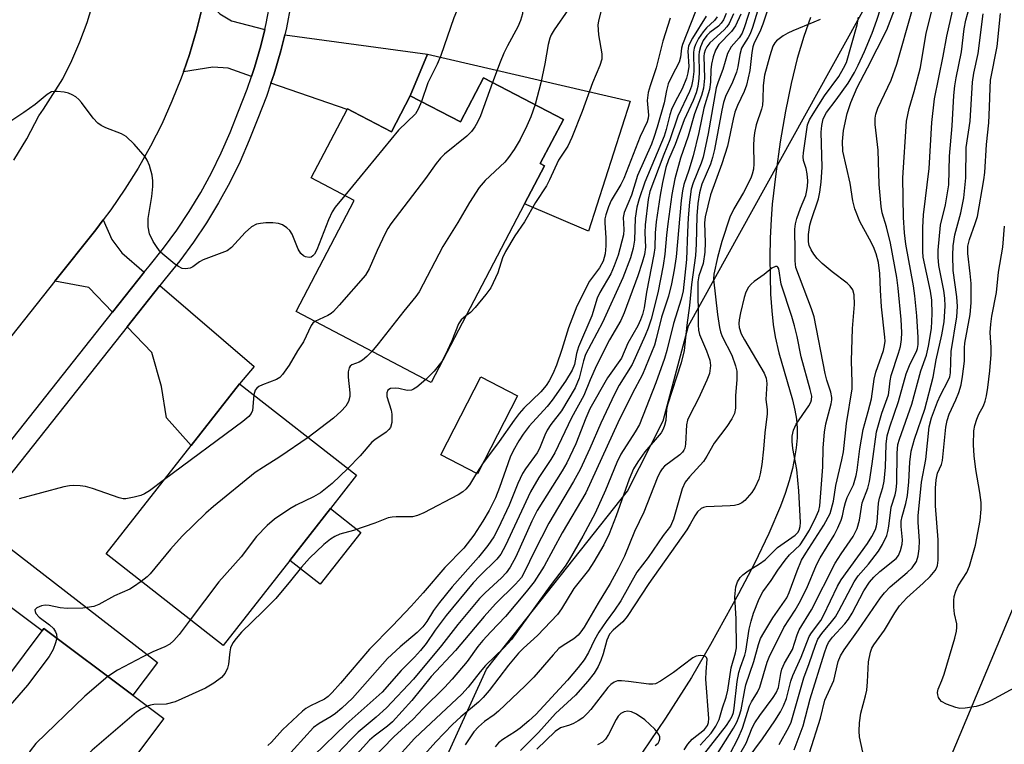
# Model space of a CAD drawing. Units: inches. Extents: x 1315759 to 1321759, y 489449 to 493449.
# Drawn here: x 1316266 to 1316469, y 491740 to 491889 of the extents above; entities that cross this region are included whole.
import ezdxf

# ---------------------------------------------------------------- set-up
doc = ezdxf.new("R2010")
doc.units = ezdxf.units.IN
doc.header["$MEASUREMENT"] = 0
for name, color, linetype in [('BLDG-Footprint', 5, 'Continuous'), ('CULTRL-Pad', 6, 'Continuous'), ('HYDRO-Single Line Stream', 4, 'Continuous'), ('NTRL-Trees', 3, 'Continuous'), ('TRANS-Driveway', 251, 'Continuous'), ('TRANS-Road', 130, 'Continuous'), ('TRANS-Street Sidewalk', 7, 'Continuous'), ('Undefined', 1, 'Continuous')]:
    doc.layers.add(name, color=color, linetype=linetype)

msp = doc.modelspace()

# ---------------------------------------------------------------- linework, layer by layer
at = {"layer": 'BLDG-Footprint'}
for points, elevation in [([(1316378.12, 491868.77), (1316373.37, 491859.69), (1316374.24, 491859.23), (1316370.12, 491851.35), (1316350.87, 491814.6), (1316323.04, 491829.17), (1316335.03, 491852.09), (1316326.19, 491856.72), (1316333.57, 491870.8), (1316333.66, 491870.98), (1316334.84, 491870.36), (1316342.68, 491866.25), (1316346.56, 491873.66), (1316356.91, 491868.25), (1316361.69, 491877.38)], 260.87), ([(1316321.75, 491777.91), (1316308, 491760.38), (1316283.92, 491779.25), (1316301.42, 491801.57), (1316311.41, 491814.32), (1316335.49, 491795.44), (1316330.11, 491788.58)], 259.83), ([(1316368.7, 491811.82), (1316360.41, 491795.75), (1316352.85, 491799.66), (1316361.14, 491815.72)], 256.92), ([(1316295.77, 491745.34), (1316269.23, 491709.93), (1316244.54, 491728.44), (1316270.76, 491763.4), (1316271.09, 491763.85), (1316289.39, 491750.13)], 257.46)]:
    msp.add_lwpolyline(points, close=True, dxfattribs=dict(at, elevation=elevation))
at = {"layer": 'CULTRL-Pad'}
for points in [[(1316350.12, 491882.19), (1316391.92, 491872.55), (1316383.33, 491845.73), (1316370.12, 491851.35), (1316374.24, 491859.23), (1316373.37, 491859.69), (1316378.12, 491868.77), (1316361.69, 491877.38), (1316356.91, 491868.25), (1316346.56, 491873.66)], [(1316336.37, 491783.67), (1316328.01, 491773), (1316321.75, 491777.91), (1316330.11, 491788.58)]]:
    msp.add_lwpolyline(points, close=True, dxfattribs=at)
at = {"layer": 'HYDRO-Single Line Stream'}
msp.add_lwpolyline([(1316429.01, 491889.75), (1316427.64, 491885.89), (1316426.31, 491881.34), (1316425.06, 491876.16), (1316423.9, 491870.47), (1316422.82, 491864.17), (1316421.89, 491857.59), (1316421.16, 491851.34), (1316420.92, 491848.2), (1316420.74, 491844.3), (1316420.68, 491840.41), (1316420.71, 491836.41), (1316420.83, 491832.8), (1316421.06, 491829.36), (1316421.35, 491826.49), (1316421.73, 491823.98), (1316422.52, 491820.7), (1316425.31, 491811.01), (1316425.81, 491808.9), (1316426.14, 491807), (1316426.3, 491805.13), (1316426.28, 491803.17), (1316426.1, 491801.13), (1316425.77, 491799.02), (1316425.3, 491796.85), (1316424.62, 491794.3), (1316423.79, 491791.71), (1316422.84, 491789.08), (1316420.48, 491783.46), (1316417.49, 491777.24), (1316414.2, 491771), (1316408.42, 491760.6), (1316404.49, 491753.8), (1316399.19, 491745.41), (1316392.88, 491736.03)], dxfattribs=at)
at = {"layer": 'NTRL-Trees'}
for points in [[(1316214.42, 491385.27, 0), (1316152.65, 491411.15, 0), (1316146.01, 491429.66, 0), (1316143.54, 491436.55, 0), (1316183.91, 491510.14, 0), (1316250.16, 491595.84, 0), (1316265.97, 491616.29, 0), (1316314.16, 491678.81, 0), (1316349.33, 491727, 0), (1316362.32, 491755.48, 0), (1316391.33, 491792.18, 0), (1316398.66, 491806.64, 0), (1316403.88, 491826.25, 0), (1316473.69, 491952.28, 0), (1316519.19, 492102.82, 0), (1316549.8, 492155.42, 0), (1316555.98, 492193.49, 0), (1316566.84, 492260.37, 0)], [(1316658.02, 492163.99, 0), (1316559.03, 491973.82, 0), (1316470.46, 491767.38, 0), (1316401.43, 491602.62, 0), (1316306.35, 491456.09, 0), (1316276.39, 491394.87, 0), (1316254.25, 491365.56, 0)]]:
    msp.add_polyline3d(points, dxfattribs=at)
at = {"layer": 'TRANS-Driveway'}
for points in [[(1316316.61, 491887.3), (1316315.8, 491883.97), (1316314.49, 491879.45), (1316313.87, 491877.65), (1316309.07, 491879.31), (1316305.93, 491879.56), (1316299.83, 491878.61), (1316301.06, 491882.15), (1316302.53, 491887.08), (1316303.77, 491892.07), (1316304.1, 491893.74), (1316307.37, 491890.52), (1316309.76, 491889.1)], [(1316317.88, 491876.25), (1316318.53, 491878.16), (1316319.91, 491882.88), (1316320.71, 491886.22), (1316350.12, 491882.19), (1316346.56, 491873.66), (1316342.68, 491866.25), (1316334.84, 491870.36), (1316333.66, 491870.98), (1316333.57, 491870.8)], [(1316291.77, 491837.32), (1316285.25, 491829.09), (1316280.37, 491834.11), (1316273.33, 491835.42), (1316281.76, 491846.06), (1316283.32, 491848.11), (1316285.12, 491844.01), (1316287.15, 491841.28)], [(1316288.23, 491826.02), (1316294.99, 491834.55), (1316314.44, 491817.87), (1316311.41, 491814.32), (1316301.42, 491801.57), (1316296.35, 491807.31), (1316295.33, 491813.71), (1316293.34, 491820.76)], [(1316250.65, 491778.36), (1316256, 491785.33), (1316256.65, 491786.15), (1316294.47, 491756.86), (1316289.39, 491750.13), (1316271.09, 491763.85), (1316270.76, 491763.4)]]:
    msp.add_lwpolyline(points, close=True, dxfattribs=at)
at = {"layer": 'TRANS-Road'}
for points in [[(1316303.77, 491892.07), (1316302.53, 491887.08), (1316301.06, 491882.15), (1316299.83, 491878.61), (1316299.38, 491877.29), (1316297.48, 491872.51), (1316295.36, 491867.82), (1316293.04, 491863.24), (1316290.51, 491858.76), (1316287.79, 491854.39), (1316284.87, 491850.16), (1316283.32, 491848.11), (1316281.76, 491846.06), (1316273.33, 491835.42), (1316244.11, 491798.54)], [(1316264.88, 491860.4), (1316267.6, 491864.75), (1316270.07, 491869.51), (1316271.01, 491870.88), (1316275.01, 491877.13), (1316276.87, 491880.92), (1316278.53, 491884.79), (1316279.98, 491888.75), (1316281.22, 491892.77)]]:
    msp.add_lwpolyline(points, dxfattribs=at)
at = {"layer": 'TRANS-Street Sidewalk'}
for points in [[(1316253.3, 491788.75), (1316285.25, 491829.09), (1316291.77, 491837.32), (1316292.76, 491838.57), (1316295.73, 491842.24), (1316298.46, 491845.95), (1316301.02, 491849.77), (1316303.41, 491853.71), (1316305.62, 491857.74), (1316307.65, 491861.87), (1316309.49, 491866.09), (1316311.19, 491870.5), (1316312.96, 491874.99), (1316313.87, 491877.65), (1316314.49, 491879.45), (1316315.8, 491883.97), (1316316.61, 491887.3), (1316316.91, 491888.55), (1316317.8, 491893.18)], [(1316321.99, 491892.47), (1316321.06, 491887.65), (1316320.71, 491886.22), (1316319.91, 491882.88), (1316318.53, 491878.16), (1316317.88, 491876.25), (1316316.94, 491873.52), (1316315.14, 491868.95), (1316313.42, 491864.48), (1316311.5, 491860.09), (1316309.39, 491855.79), (1316307.09, 491851.58), (1316304.6, 491847.49), (1316301.93, 491843.5), (1316299.09, 491839.65), (1316296.08, 491835.92), (1316294.99, 491834.55), (1316288.23, 491826.02), (1316262.42, 491793.43)]]:
    msp.add_lwpolyline(points, dxfattribs=at)
at = {"layer": 'Undefined'}
msp.add_line((1316361.48, 491797.82, 256), (1316360.21, 491795.86, 256), dxfattribs=at)
for points, elevation in [([(1316420.88, 491893.41), (1316419.25, 491888.4), (1316418.59, 491886.81), (1316417.44, 491884.53), (1316417.14, 491883.74), (1316416.93, 491882.59), (1316416.55, 491878.84), (1316415.86, 491875.82), (1316415.4, 491874.53), (1316413.97, 491871.65), (1316413.43, 491870.26), (1316413.08, 491868.85), (1316411.92, 491863.24), (1316410.77, 491859.66), (1316408.44, 491853.23), (1316407.32, 491848.73), (1316407.21, 491847.44), (1316407.36, 491843.44), (1316407.26, 491841.39), (1316406.92, 491839.07), (1316406.05, 491836.53), (1316405.86, 491835.28), (1316405.87, 491826.44), (1316405.96, 491825.33), (1316406.16, 491824.49), (1316407.64, 491821.06), (1316408.32, 491819.14), (1316408.46, 491818.05), (1316408.22, 491816.43), (1316407.69, 491815.05), (1316405.95, 491811.27), (1316404.16, 491807.87), (1316403.7, 491806.8), (1316403.51, 491805.83), (1316403.29, 491801.87), (1316403.13, 491801.07), (1316402.94, 491800.6), (1316402.68, 491800.2), (1316402.09, 491799.64), (1316398.96, 491797.34), (1316398.46, 491796.79), (1316398.04, 491796.15), (1316397.45, 491794.83), (1316394.69, 491787.86), (1316392.81, 491783.89), (1316390.69, 491778.79), (1316389.43, 491776.16), (1316387.77, 491773.17), (1316385.29, 491769.13), (1316382.38, 491764.14), (1316381.72, 491763.18), (1316381.14, 491762.52), (1316380.28, 491761.78), (1316378.06, 491760.39), (1316377.22, 491759.73), (1316376.03, 491758.47), (1316372.02, 491753.84), (1316370.28, 491752.04), (1316364.78, 491746.84), (1316363.89, 491746.11), (1316361.85, 491744.7), (1316360.64, 491743.62), (1316359.71, 491742.57), (1316357.89, 491739.9)], 238), ([(1316409.88, 491738.14), (1316413.17, 491743.33), (1316413.87, 491744.56), (1316414.36, 491745.78), (1316414.75, 491747.11), (1316415.49, 491751.24), (1316415.74, 491752.25), (1316417.39, 491757.11), (1316418.35, 491760.57), (1316418.77, 491761.79), (1316419.41, 491763.01), (1316421.28, 491766.06), (1316424.14, 491770.17), (1316424.67, 491771.31), (1316426.28, 491775.74), (1316427.19, 491777.94), (1316428.05, 491779.41), (1316431.81, 491785.14), (1316433.07, 491787.57), (1316433.78, 491790.12), (1316434.26, 491793.33), (1316435.5, 491798.64), (1316435.81, 491800.29), (1316436.44, 491806.1), (1316437.63, 491813.26), (1316437.66, 491814.58), (1316437.47, 491819.05), (1316437.69, 491825.69), (1316438.14, 491830.66), (1316438.06, 491832.65), (1316437.79, 491833.63), (1316437.24, 491834.44), (1316436.59, 491835.02), (1316433.5, 491837.35), (1316431.45, 491839.1), (1316430.4, 491840.13), (1316429.72, 491841), (1316429.15, 491841.91), (1316428.76, 491842.83), (1316428.62, 491843.56), (1316428.66, 491845.06), (1316428.9, 491847.02), (1316429.15, 491847.96), (1316430.67, 491852.4), (1316430.98, 491853.82), (1316431.27, 491855.84), (1316431.46, 491858.94), (1316431.24, 491866.16), (1316431.35, 491867.5), (1316431.67, 491868.87), (1316432.37, 491870.18), (1316434.33, 491872.79), (1316436.78, 491876.28), (1316438.09, 491878.46), (1316438.88, 491879.95), (1316440.18, 491882.8), (1316441.73, 491886.57), (1316442.7, 491889.23), (1316444.3, 491894.16)], 238), ([(1316425.67, 491738.86), (1316427.55, 491743.84), (1316428.98, 491749.37), (1316431.9, 491758.87), (1316432.4, 491760.26), (1316432.76, 491760.98), (1316433.57, 491762.08), (1316436.11, 491764.83), (1316436.88, 491765.81), (1316437.61, 491767.05), (1316440.04, 491771.64), (1316441.23, 491773.43), (1316442.12, 491774.44), (1316443.32, 491775.6), (1316446.72, 491778.3), (1316447.19, 491778.95), (1316447.59, 491779.94), (1316447.92, 491781.26), (1316448, 491782.12), (1316447.73, 491784.9), (1316447.73, 491786), (1316447.91, 491786.99), (1316448.71, 491789.65), (1316449.02, 491791.25), (1316449.3, 491794.1), (1316449.48, 491798.13), (1316449.78, 491800.41), (1316450.47, 491802.92), (1316452.63, 491809.09), (1316454.32, 491815.64), (1316454.93, 491819.27), (1316456.13, 491824.39), (1316456.55, 491827.04), (1316456.78, 491830.29), (1316456.75, 491831.92), (1316456.51, 491833.51), (1316455.49, 491838.66), (1316455.33, 491840.4), (1316455.32, 491841.86), (1316455.83, 491847.02), (1316456.83, 491851.16), (1316457.55, 491855.3), (1316457.67, 491861.19), (1316458.26, 491867.47), (1316458.56, 491873.69), (1316458.76, 491875.7), (1316459.05, 491877.38), (1316460.16, 491882.72), (1316460.69, 491887.41), (1316461.07, 491889.23), (1316462.45, 491894.25)], 248), ([(1316405.36, 491891.04), (1316402.68, 491884.23), (1316402.46, 491883.46), (1316402.27, 491881.63), (1316402, 491880.6), (1316400.44, 491877.7), (1316399.75, 491876.11), (1316399.39, 491874.75), (1316398.9, 491872.22), (1316397.47, 491867.16), (1316396.79, 491865.02), (1316396.28, 491863.71), (1316393.41, 491857.19), (1316392.15, 491853.2), (1316390.62, 491849.59), (1316390.45, 491848.6), (1316390.59, 491846.11), (1316390.49, 491845), (1316389.42, 491840.84), (1316388.61, 491838.62), (1316387.89, 491836.99), (1316385.67, 491833.08), (1316385.12, 491831.92), (1316383.96, 491828.32), (1316381.26, 491821.94), (1316380.84, 491820.51), (1316380.39, 491818.31), (1316379.92, 491817.08), (1316378.55, 491814.85), (1316375.8, 491810.92), (1316374.76, 491809.64), (1316371.11, 491805.54), (1316369.85, 491803.93), (1316368.93, 491802.54), (1316367.79, 491800.52), (1316367.16, 491799.18), (1316364.96, 491792.94), (1316364.13, 491790.78), (1316362.84, 491788.19), (1316361.55, 491785.98), (1316359.65, 491783.12), (1316357.59, 491780.44), (1316353.7, 491776.43), (1316349.27, 491771.23), (1316346.77, 491768.48), (1316342.93, 491764.42), (1316338.19, 491759.64), (1316332.21, 491752.63), (1316330.46, 491750.7), (1316329.65, 491749.89), (1316328.89, 491749.33), (1316326.04, 491747.95), (1316325.09, 491747.37), (1316324.4, 491746.85), (1316320.24, 491742.99), (1316318, 491740.49), (1316317.2, 491739.77)], 254), ([(1316416.84, 491892.1), (1316415.46, 491887.87), (1316414.93, 491886.54), (1316414.33, 491885.62), (1316412.69, 491883.75), (1316411.96, 491882.35), (1316410.99, 491879.05), (1316409.99, 491876.53), (1316409.63, 491875.32), (1316407.95, 491865.91), (1316406.91, 491861), (1316406.49, 491859.73), (1316404.86, 491855.74), (1316404.47, 491854.42), (1316404.11, 491851.76), (1316403.87, 491848.5), (1316403.69, 491845.53), (1316403.5, 491839.93), (1316402.81, 491833.44), (1316402.41, 491831.71), (1316400.81, 491826.74), (1316399.46, 491821.15), (1316398.99, 491819.5), (1316397.19, 491814.53), (1316393.81, 491805.92), (1316392.95, 491804.43), (1316389.95, 491799.8), (1316389.14, 491798.05), (1316386.8, 491792.4), (1316384.65, 491787.65), (1316382.13, 491782.88), (1316379.31, 491778), (1316378.51, 491776.75), (1316375.38, 491772.64), (1316367.41, 491761.58), (1316365.88, 491759.92), (1316362.09, 491756.26), (1316360.99, 491754.98), (1316358.5, 491751.79), (1316357.2, 491750.32), (1316348.66, 491742.41), (1316347.48, 491741.21), (1316343.02, 491736.3)], 242), ([(1316418.12, 491891.09), (1316417.12, 491887.72), (1316416.64, 491886.41), (1316416.23, 491885.65), (1316415.24, 491884.18), (1316414.85, 491883.43), (1316414.48, 491882.14), (1316414.06, 491879.61), (1316413.77, 491878.52), (1316412.97, 491876.42), (1316411.56, 491873.51), (1316411.15, 491872.26), (1316410.79, 491870.69), (1316409.29, 491862.57), (1316408.88, 491860.9), (1316408.41, 491859.56), (1316406.66, 491855.41), (1316406.14, 491853.65), (1316405.83, 491851.42), (1316405.6, 491848.89), (1316405.47, 491843.05), (1316405.33, 491840.76), (1316404.51, 491834.78), (1316404.09, 491830.42), (1316403.55, 491826.39), (1316402.98, 491821.14), (1316402.41, 491818.64), (1316399.56, 491809.94), (1316399.39, 491808.97), (1316399.21, 491806.77), (1316398.98, 491805.69), (1316398.7, 491804.92), (1316398.3, 491804.21), (1316394.9, 491800.26), (1316393.46, 491798.21), (1316392.59, 491796.79), (1316391.67, 491794.65), (1316388.98, 491787.09), (1316387.53, 491783.37), (1316386.45, 491781.14), (1316384.4, 491777.61), (1316383.27, 491775.9), (1316380.31, 491772.13), (1316377.76, 491767.93), (1316376.9, 491766.77), (1316372.79, 491762.41), (1316369.88, 491759.83), (1316368.85, 491758.8), (1316366.79, 491756.35), (1316362.83, 491751.07), (1316361.61, 491749.64), (1316360.63, 491748.69), (1316357.02, 491745.7), (1316355.3, 491744.11), (1316351.88, 491740.51), (1316345.43, 491733.36)], 240), ([(1316356.88, 491892.77), (1316355.56, 491889.72), (1316352.91, 491881.95), (1316352.12, 491880.14), (1316350.23, 491876.35), (1316348.9, 491872.44)], 264), ([(1316386.15, 491892.1), (1316385.36, 491889.05), (1316385.24, 491888.29), (1316385.35, 491886.23), (1316386.07, 491882.32), (1316386.06, 491881.22), (1316385.66, 491879.89), (1316384.12, 491876.31), (1316381.99, 491870.42), (1316379.86, 491865.04), (1316379.04, 491863.25), (1316377.15, 491860.35), (1316375.27, 491856.31), (1316374.63, 491855.09), (1316372.38, 491851.66), (1316370.12, 491847.69), (1316368.11, 491844.81), (1316366.18, 491841.55), (1316365.56, 491840.27), (1316364.59, 491837.16), (1316363.15, 491834.1), (1316362.16, 491832.7), (1316359.96, 491830.05), (1316358.98, 491829.01), (1316358.04, 491828.28)], 258), ([(1316369.9, 491892.77), (1316369.67, 491890.52), (1316369.32, 491889.13), (1316368.73, 491887.83), (1316366.63, 491883.97), (1316365.89, 491882.46), (1316365.11, 491880.6), (1316363.54, 491876.41)], 262), ([(1316379.73, 491892.77), (1316379.58, 491892.26), (1316379.21, 491891.51), (1316376.21, 491887.23), (1316375.62, 491886.24), (1316375.31, 491885.53), (1316374.96, 491884.23), (1316374.29, 491880.25), (1316373.48, 491876.29), (1316372.31, 491871.82)], 260), ([(1316412.43, 491738), (1316414.13, 491741.25), (1316415.06, 491743.36), (1316416.5, 491747.96), (1316416.89, 491748.75), (1316418.11, 491750.76), (1316418.57, 491751.78), (1316420.14, 491756.92), (1316420.56, 491757.97), (1316423.57, 491764.08), (1316425.89, 491767.63), (1316426.74, 491769.08), (1316428.26, 491772.2), (1316430.25, 491777.01), (1316431.05, 491778.46), (1316433.92, 491783.1), (1316434.67, 491784.62), (1316435.33, 491786.18), (1316435.62, 491787.11), (1316435.96, 491788.84), (1316436.25, 491789.84), (1316436.63, 491790.85), (1316437.88, 491793.51), (1316438.46, 491795.38), (1316438.66, 491796.47), (1316439.19, 491800.88), (1316439.86, 491804.89), (1316440.93, 491808.58), (1316441.58, 491811.17), (1316442.19, 491815.25), (1316442.48, 491816.69), (1316444.05, 491821.19), (1316444.32, 491822.21), (1316444.4, 491823.07), (1316444.37, 491823.9), (1316443.65, 491830.18), (1316443.46, 491833.62), (1316443.36, 491837.06), (1316443.06, 491839.31), (1316442.55, 491841.1), (1316441.99, 491842.51), (1316441.21, 491844.11), (1316439.21, 491847.73), (1316438.15, 491850.32), (1316437.77, 491851.97), (1316437.2, 491855.63), (1316435.7, 491862.24), (1316435.61, 491864.25), (1316435.86, 491866.47), (1316436.62, 491870.03), (1316437.33, 491872.26), (1316438.67, 491875.38), (1316440.81, 491879.42), (1316444.75, 491887.27), (1316446.32, 491891.35)], 240), ([(1316422.62, 491740), (1316424.57, 491743.52), (1316425.06, 491744.59), (1316427.66, 491753.69), (1316428.77, 491756.67), (1316430.05, 491760.43), (1316430.58, 491761.66), (1316431.36, 491762.87), (1316433.4, 491765.23), (1316434.19, 491766.29), (1316434.9, 491767.49), (1316438.02, 491773.5), (1316438.87, 491774.7), (1316440.98, 491777.14), (1316443.08, 491779.84), (1316443.91, 491781.17), (1316444.74, 491783.04), (1316445, 491783.86), (1316445.21, 491784.96), (1316445.68, 491788.89), (1316446.5, 491791.43), (1316446.72, 491792.45), (1316446.81, 491793.89), (1316446.88, 491800), (1316447.07, 491801.78), (1316447.39, 491802.91), (1316449.89, 491810.11), (1316451.76, 491816.96), (1316452.97, 491820.22), (1316453.37, 491822.04), (1316453.98, 491825.72), (1316454.12, 491828.72), (1316454.05, 491831.52), (1316453.75, 491833.39), (1316452.25, 491840.4), (1316452.18, 491841.56), (1316452.17, 491846.48), (1316452.35, 491849.11), (1316453.51, 491858.67), (1316454.03, 491868.16), (1316454.6, 491873.02), (1316456.4, 491881.78), (1316457.14, 491885.91), (1316458.3, 491891.08)], 246), ([(1316407.58, 491890.03), (1316404.7, 491885.49), (1316403.94, 491883.97), (1316403.76, 491882.81), (1316403.96, 491879.69), (1316403.77, 491878.36), (1316403.51, 491877.31), (1316402.61, 491875.05), (1316401.14, 491872.39), (1316400.43, 491870.82), (1316400.07, 491869.73), (1316399.33, 491866.69), (1316398.9, 491865.3), (1316394.94, 491855.87), (1316393.72, 491852.39), (1316393.26, 491850.71), (1316392.91, 491848.45), (1316392.75, 491843.92), (1316392.5, 491842.24), (1316391.93, 491840.28), (1316390.39, 491836.14), (1316386.2, 491826.94), (1316382.7, 491820.31), (1316382.27, 491819.03), (1316381.36, 491815.44), (1316380.54, 491813.47), (1316377.71, 491808.74), (1316375.57, 491805.89), (1316374.81, 491804.72), (1316374.31, 491803.72), (1316373.19, 491800.94), (1316372.72, 491800.06), (1316370.34, 491796.8), (1316369.73, 491795.83), (1316368.77, 491793.79), (1316366.96, 491789.28), (1316364.72, 491784.47), (1316363.8, 491782.77), (1316362.54, 491780.97), (1316360.61, 491778.56), (1316355.21, 491772.44), (1316352.63, 491769.23), (1316351.37, 491767.58), (1316350.02, 491765.32), (1316349.18, 491764.24), (1316347.99, 491763.08), (1316344.5, 491760.08), (1316341.86, 491757.67), (1316334.65, 491749.49), (1316332.49, 491747.44), (1316331.17, 491746.34), (1316330.26, 491745.72), (1316327.79, 491744.32), (1316326.67, 491743.47), (1316320.69, 491736.85)], 252), ([(1316409.84, 491889.95), (1316409.27, 491889.15), (1316407.64, 491887.65), (1316406.9, 491886.85), (1316405.96, 491885.47), (1316405.33, 491884.23), (1316405.09, 491883.43), (1316404.96, 491882.61), (1316404.99, 491878.66), (1316404.78, 491877.02), (1316404.5, 491875.66), (1316404.08, 491874.52), (1316401.69, 491869.44), (1316400.09, 491864.6), (1316398.81, 491861.52), (1316395.96, 491853.91), (1316395.63, 491852.28), (1316395, 491847.06), (1316394.93, 491845.44), (1316395.04, 491842.48), (1316394.84, 491840.91), (1316394.39, 491839.31), (1316393.48, 491836.57), (1316390.63, 491828.91), (1316389.95, 491827.35), (1316387.65, 491823.36), (1316384.96, 491818.07), (1316383.65, 491815.14), (1316382.35, 491811.92), (1316379.83, 491807.3), (1316376.38, 491800.1), (1316375.57, 491798.71), (1316373.1, 491794.99), (1316371.33, 491792.02), (1316366.21, 491780.97), (1316365.25, 491779.17), (1316364.39, 491778.14), (1316360.91, 491774.71), (1316359.55, 491773.26), (1316354.01, 491766.59), (1316351.73, 491763.53), (1316349.84, 491760.82), (1316348.72, 491759.37), (1316347.42, 491757.95), (1316344.69, 491755.21), (1316340.78, 491750.79), (1316333.35, 491744.17), (1316326.73, 491737.72)], 250), ([(1316411.68, 491890.61), (1316411.1, 491889.28), (1316410.63, 491888.59), (1316410.07, 491888.01), (1316408.33, 491886.67), (1316407.68, 491886.06), (1316406.95, 491885.01), (1316406.41, 491883.76), (1316406.11, 491882.71), (1316406.02, 491882.01), (1316406.1, 491878.42), (1316406.03, 491877.28), (1316405.8, 491875.57), (1316405.48, 491874.25), (1316404.88, 491872.66), (1316402.99, 491868.7), (1316401.18, 491863.61), (1316399.76, 491860.42), (1316399.27, 491858.89), (1316398.52, 491855.77), (1316398.05, 491853.16), (1316397.26, 491847.66), (1316397.03, 491845.4), (1316396.94, 491842.35), (1316396.78, 491840.92), (1316395.22, 491833.18), (1316394.78, 491829.94), (1316394.42, 491828.55), (1316394.04, 491827.46), (1316393.45, 491826.26), (1316391.43, 491822.69), (1316390.09, 491819.55), (1316387.24, 491815.55), (1316383.6, 491809.13), (1316382.73, 491807.25), (1316380.71, 491801.95), (1316378.84, 491798.02), (1316377.91, 491796.38), (1316372.73, 491788.2), (1316371.66, 491786.02), (1316368.36, 491778.67), (1316367.18, 491776.49), (1316366.34, 491775.34), (1316365.41, 491774.33), (1316362, 491771.23), (1316360.81, 491770.03), (1316356.36, 491764.7), (1316353.01, 491760.4), (1316347.26, 491753.42), (1316341.66, 491747.5), (1316339.56, 491745.58), (1316335.85, 491742.5), (1316334.39, 491741.09), (1316331.53, 491738.04)], 248), ([(1316413.19, 491890.52), (1316412.27, 491888.52), (1316411.81, 491887.85), (1316411.25, 491887.25), (1316408.29, 491884.59), (1316407.66, 491883.75), (1316407.31, 491883.04), (1316407.11, 491882.36), (1316407.06, 491881.78), (1316407.23, 491877.3), (1316407, 491875.23), (1316406.56, 491873.68), (1316405.16, 491869.92), (1316403.83, 491865.3), (1316402.26, 491860.77), (1316401.11, 491856.53), (1316400.5, 491853.29), (1316399.65, 491847.27), (1316399.36, 491844.94), (1316399.06, 491841), (1316398.68, 491838.68), (1316397.58, 491833.04), (1316396.2, 491827.6), (1316395.62, 491825.79), (1316395, 491824.22), (1316392.27, 491818.25), (1316389.65, 491814.05), (1316388.66, 491812.16), (1316385.86, 491806.22), (1316383.58, 491800.94), (1316381.56, 491796.67), (1316380.23, 491794.18), (1316375.14, 491785.6), (1316372.1, 491779.65), (1316370.21, 491775.67), (1316369.48, 491774.41), (1316368.27, 491772.99), (1316364.17, 491768.94), (1316361.78, 491766.36), (1316355.9, 491759.32), (1316350.88, 491753.97), (1316346.91, 491749.03), (1316342.95, 491744.65), (1316341.91, 491743.72), (1316339.12, 491741.68), (1316338.16, 491740.87), (1316333.62, 491735.87)], 246), ([(1316414.69, 491890.45), (1316413.6, 491888.07), (1316412.8, 491886.9), (1316410.15, 491884.19), (1316409.47, 491883.04), (1316408.97, 491881.64), (1316408.63, 491880.19), (1316408.51, 491879.02), (1316408.43, 491876.43), (1316408.2, 491874.92), (1316407.04, 491871.13), (1316406.02, 491866.07), (1316404.9, 491861.25), (1316404, 491858.32), (1316402.97, 491855.38), (1316402.64, 491854.08), (1316402.38, 491852.09), (1316401.36, 491840.48), (1316400.95, 491837.78), (1316400.39, 491834.93), (1316399.79, 491832.39), (1316398.33, 491828), (1316397.26, 491823.56), (1316396.87, 491822.23), (1316394.42, 491816.22), (1316392.27, 491812.23), (1316389.35, 491806.24), (1316382.73, 491791.81), (1316377.9, 491783.59), (1316374.14, 491776.69), (1316372.08, 491773.49), (1316370.49, 491771.4), (1316366.21, 491766.35), (1316363.16, 491763.18), (1316361.54, 491761.39), (1316360.53, 491760.14), (1316358.27, 491757.08), (1316355.22, 491753.41), (1316353.64, 491751.74), (1316349.26, 491747.4), (1316347.17, 491745.18), (1316343.16, 491741.57), (1316338.44, 491736.65)], 244), ([(1316400.11, 491889.65), (1316398.61, 491884.92), (1316397.21, 491879.44), (1316395.99, 491875.69), (1316395.62, 491874.32), (1316395.39, 491872.65), (1316395.64, 491869.62), (1316395.59, 491869.07), (1316395.39, 491868.28), (1316393.94, 491865.23), (1316390.58, 491856.58), (1316389.98, 491855.38), (1316387.99, 491852.08), (1316387.42, 491850.76), (1316386.86, 491849.14), (1316386.69, 491848.32), (1316386.64, 491847.49), (1316386.9, 491844.38), (1316386.88, 491842.71), (1316386.72, 491841.06), (1316386.32, 491839.54), (1316385.6, 491838.23), (1316383.49, 491835.42), (1316380.93, 491830.28), (1316379.21, 491825.81), (1316377.82, 491821.4), (1316376.7, 491818.15), (1316375.95, 491816.36), (1316375.2, 491814.9), (1316374.58, 491813.98), (1316373.46, 491812.67), (1316369.99, 491809.27), (1316369.03, 491808.2), (1316367.97, 491806.8), (1316364.91, 491802.4), (1316361.48, 491797.82)], 256), ([(1316431.02, 491889.4), (1316429.72, 491888.79), (1316425.41, 491887.06), (1316424.37, 491886.56), (1316423.39, 491885.98), (1316422.03, 491884.97), (1316421.69, 491884.57), (1316421.3, 491883.87), (1316420.67, 491881.91), (1316419.58, 491877.92), (1316419.26, 491875.79), (1316419.25, 491872.88), (1316419.16, 491871.73), (1316418.95, 491870.89), (1316417.87, 491867.69), (1316417.5, 491866), (1316417.35, 491864.83), (1316417.28, 491863.37), (1316417.39, 491859.66), (1316417.27, 491858.56), (1316417.05, 491857.49), (1316416.75, 491856.69), (1316415.25, 491853.69), (1316413.25, 491850.35), (1316412.42, 491848.67), (1316410.8, 491843.64), (1316409.86, 491840.32), (1316409.15, 491836.9), (1316409.08, 491835.89), (1316409.88, 491828.57), (1316410.26, 491825.93), (1316410.49, 491824.99), (1316410.86, 491824.04), (1316412.83, 491820.19), (1316413.62, 491817.99), (1316413.84, 491816.87), (1316413.84, 491815.16), (1316413.56, 491811.81), (1316413.58, 491809.3), (1316413.37, 491808.18), (1316412.86, 491807.05), (1316411.81, 491805.47), (1316409.21, 491802.09), (1316407.7, 491799.37), (1316407, 491798.28), (1316404.12, 491795.15), (1316403.25, 491794.04), (1316402.6, 491792.63), (1316400.79, 491786.39), (1316400.18, 491784.93), (1316398.7, 491783.02), (1316395.62, 491778.51), (1316393.25, 491775.46), (1316389.95, 491769.61), (1316388.63, 491767.67), (1316386.92, 491765.35), (1316385.44, 491763.12), (1316384.57, 491761.56), (1316383.28, 491758.9), (1316382.38, 491757.45), (1316381.16, 491755.82), (1316379, 491753.2), (1316372.47, 491746.17), (1316371.04, 491744.84), (1316369.23, 491743.32), (1316368.28, 491742.63), (1316365.64, 491741), (1316364.78, 491740.29), (1316364.04, 491739.51)], 236), ([(1316407.28, 491738.2), (1316411.71, 491743.92), (1316412.36, 491744.85), (1316412.9, 491745.82), (1316413.17, 491746.6), (1316413.33, 491747.45), (1316413.95, 491752.94), (1316414.26, 491754.81), (1316414.59, 491755.91), (1316415.52, 491758.39), (1316415.74, 491759.22), (1316416.44, 491763.71), (1316416.79, 491765.42), (1316417.33, 491767.05), (1316418.45, 491769.98), (1316419.2, 491771.4), (1316420.96, 491773.76), (1316422.34, 491775.88), (1316423.84, 491777.99), (1316424.75, 491779.07), (1316426.89, 491781.15), (1316427.7, 491782.26), (1316428.82, 491784.16), (1316430.24, 491786.94), (1316430.75, 491788.19), (1316430.94, 491789.14), (1316431.55, 491797.22), (1316431.68, 491801.1), (1316431.95, 491804.34), (1316432.22, 491806.05), (1316433.33, 491810.16), (1316433.45, 491810.99), (1316433.44, 491811.51), (1316433.21, 491812.6), (1316432.42, 491815.03), (1316432.06, 491816.41), (1316429.83, 491828.09), (1316429.27, 491829.77), (1316426.04, 491838.25), (1316425.88, 491839.65), (1316425.91, 491842.73), (1316425.79, 491845.01), (1316425.82, 491846.16), (1316425.97, 491847.26), (1316426.22, 491848.34), (1316426.96, 491850.48), (1316428.05, 491853.1), (1316428.25, 491853.79), (1316428.45, 491854.96), (1316428.5, 491856.13), (1316428.35, 491857.54), (1316428.12, 491858.65), (1316427.61, 491860.34), (1316427.52, 491861.08), (1316427.58, 491861.9), (1316428.43, 491867.64), (1316428.84, 491868.69), (1316429.59, 491869.96), (1316431.96, 491873.65), (1316434.88, 491877.64), (1316435.87, 491879.31), (1316436.48, 491880.54), (1316438.65, 491888.25), (1316438.96, 491889.85)], 236), ([(1316413.16, 491735.71), (1316415.76, 491740.27), (1316417.05, 491743.42), (1316417.58, 491744.45), (1316418.58, 491745.92), (1316421.36, 491749.64), (1316421.98, 491750.6), (1316422.42, 491751.73), (1316422.93, 491754.63), (1316423.16, 491755.47), (1316423.71, 491756.74), (1316425.32, 491759.52), (1316426.3, 491762.54), (1316426.71, 491763.57), (1316429.23, 491767.72), (1316434.13, 491777.31), (1316435.34, 491779.26), (1316437.82, 491782.82), (1316438.69, 491784.51), (1316439.17, 491786.19), (1316439.69, 491789.76), (1316440.84, 491792.8), (1316441.21, 491794.14), (1316441.78, 491797.81), (1316442.65, 491804.42), (1316443.74, 491808.24), (1316445.09, 491812.01), (1316445.28, 491813.06), (1316445.44, 491814.92), (1316445.66, 491815.98), (1316447.18, 491820.62), (1316447.56, 491821.98), (1316447.77, 491823.43), (1316447.88, 491824.9), (1316447.75, 491827.52), (1316447.12, 491833.99), (1316446.82, 491836.21), (1316445.5, 491843.27), (1316444.7, 491846.65), (1316443.84, 491849.52), (1316443.61, 491850.8), (1316443.21, 491855.38), (1316442.97, 491862.45), (1316442.36, 491867.7), (1316442.37, 491869.03), (1316442.53, 491869.89), (1316442.93, 491871.09), (1316445.63, 491876.89), (1316446.85, 491880.19), (1316449.9, 491890.99)], 242), ([(1316415.98, 491736.89), (1316419.15, 491741.13), (1316421.69, 491744.83), (1316422.86, 491746.73), (1316423.51, 491747.94), (1316424.09, 491749.45), (1316425.02, 491753.03), (1316425.39, 491754.18), (1316427.13, 491757.95), (1316428.8, 491762.25), (1316429.24, 491762.99), (1316431.15, 491765.56), (1316431.75, 491766.54), (1316434.63, 491772.62), (1316435.33, 491773.89), (1316440.82, 491781.4), (1316441.7, 491782.82), (1316442.43, 491784.28), (1316442.67, 491785.01), (1316442.8, 491785.77), (1316443.04, 491789.71), (1316443.27, 491790.7), (1316443.98, 491792.91), (1316444.22, 491794.26), (1316444.47, 491797.11), (1316444.61, 491801.89), (1316444.87, 491803.57), (1316445.39, 491805.42), (1316447.16, 491810.64), (1316448.72, 491816.35), (1316449.55, 491818.43), (1316450.89, 491820.95), (1316451.11, 491821.55), (1316451.25, 491822.38), (1316451.24, 491823.86), (1316450.94, 491828.33), (1316450.53, 491832.44), (1316450.24, 491834.49), (1316448.7, 491843.07), (1316448.43, 491845.38), (1316448.19, 491848.6), (1316448.06, 491856.71), (1316448.81, 491868.4), (1316449.38, 491871), (1316450.4, 491874.5), (1316451.72, 491879.51), (1316452.9, 491886.55), (1316453.98, 491890.9)], 244), ([(1316428.84, 491738.25), (1316431.08, 491745.38), (1316432.03, 491749.12), (1316433.83, 491753.19), (1316434.74, 491757.05), (1316435.25, 491758.27), (1316435.96, 491759.45), (1316438.95, 491763.57), (1316443.44, 491770.18), (1316444.31, 491771.23), (1316445.47, 491772.43), (1316448.98, 491775.41), (1316450, 491776.39), (1316450.85, 491777.65), (1316451.25, 491778.86), (1316451.42, 491780.26), (1316451.49, 491781.97), (1316451.2, 491785.73), (1316451.22, 491787.12), (1316451.92, 491794.02), (1316452.78, 491798.68), (1316453.51, 491805.45), (1316454, 491807.28), (1316455.2, 491810.59), (1316455.82, 491811.98), (1316457.44, 491814.96), (1316457.74, 491815.74), (1316457.91, 491816.54), (1316458.05, 491820.98), (1316459.17, 491828.11), (1316459.34, 491830.2), (1316459.22, 491832.23), (1316458.41, 491837.62), (1316458.35, 491840.71), (1316458.44, 491842.7), (1316458.79, 491845.03), (1316460.05, 491849.55), (1316460.64, 491852.61), (1316461.06, 491856.74), (1316461.09, 491863), (1316461.91, 491868.43), (1316462.43, 491876.47), (1316462.71, 491878.32), (1316463.56, 491882.39), (1316464.64, 491890.51)], 250), ([(1316440.15, 491736.82), (1316439.17, 491741.55), (1316439.09, 491742.7), (1316439.14, 491744.45), (1316439.39, 491746.46), (1316440.38, 491750.02), (1316440.62, 491751.15), (1316440.8, 491752.9), (1316440.97, 491757.03), (1316441.4, 491759), (1316441.7, 491759.81), (1316442.07, 491760.53), (1316444.29, 491763.5), (1316446.39, 491767.08), (1316447.37, 491768.53), (1316448.88, 491770.19), (1316452.26, 491773.19), (1316453.71, 491774.62), (1316454.75, 491775.84), (1316455.02, 491776.28), (1316455.22, 491776.85), (1316455.33, 491777.99), (1316455.34, 491782.12), (1316454.82, 491789.16), (1316454.81, 491792.81), (1316454.93, 491794.52), (1316455.19, 491795.91), (1316456.03, 491797.68), (1316456.25, 491798.48), (1316456.93, 491805.35), (1316457.17, 491806.75), (1316457.61, 491808.05), (1316458.98, 491810.97), (1316459.61, 491812.52), (1316460.07, 491814.06), (1316460.37, 491815.79), (1316460.74, 491818.99), (1316460.74, 491821.71), (1316460.82, 491822.69), (1316461.95, 491828.61), (1316462.18, 491830.98), (1316462.14, 491834.94), (1316461.97, 491837.02), (1316461.45, 491841.13), (1316461.44, 491842.64), (1316461.77, 491844.03), (1316462.99, 491847.3), (1316463.45, 491848.76), (1316464.77, 491856.36), (1316464.93, 491857.84), (1316465.31, 491863.64), (1316465.79, 491868.1), (1316465.95, 491871.29), (1316466.03, 491875.3), (1316466.14, 491876.86), (1316467.48, 491883.81), (1316468.18, 491890.58)], 252), ([(1316363.54, 491876.41), (1316361.03, 491869.54), (1316360.45, 491868.24), (1316359.86, 491867.24), (1316359.17, 491866.31), (1316358.2, 491865.34), (1316353.64, 491861.61), (1316352.8, 491860.79), (1316351.91, 491859.67), (1316349.74, 491856.57), (1316342.58, 491847.26), (1316341.93, 491846.29), (1316341.39, 491845.24), (1316339.74, 491841.77), (1316338.1, 491838), (1316337.36, 491836.71), (1316331.95, 491830.47), (1316330.74, 491829.18), (1316330.29, 491828.81), (1316329.59, 491828.38), (1316326.92, 491827.14)], 262), ([(1316333.1, 491853.1), (1316331.13, 491850.69), (1316330.46, 491849.72), (1316329.72, 491848.1), (1316327.35, 491841.89), (1316326.87, 491841.02), (1316326.53, 491840.66), (1316326.13, 491840.41), (1316325.73, 491840.32), (1316325.02, 491840.45), (1316324.58, 491840.67), (1316324.05, 491841.15), (1316323.48, 491842.07), (1316322.25, 491845.15), (1316321.78, 491845.86), (1316321.17, 491846.43), (1316320.22, 491847.04), (1316319.41, 491847.33), (1316318.24, 491847.5), (1316316.81, 491847.48), (1316315.69, 491847.35), (1316314.88, 491847.17), (1316313.89, 491846.64), (1316312.56, 491845.48), (1316309.75, 491842.38), (1316308.84, 491841.69), (1316303.91, 491839.83), (1316303.18, 491839.42), (1316301.75, 491838.4), (1316301.25, 491838.14), (1316300.29, 491837.98), (1316299.57, 491838.07), (1316298.82, 491838.44), (1316298.1, 491838.95), (1316296.01, 491840.64), (1316295.15, 491841.45), (1316294.43, 491842.39), (1316293.63, 491843.63), (1316292.84, 491845.18), (1316292.59, 491846.62), (1316292.55, 491848.39), (1316293.31, 491852.9), (1316293.53, 491854.96), (1316293.56, 491856.13), (1316293.39, 491857.29), (1316292.82, 491859.27), (1316292.4, 491860.36), (1316291.95, 491861.09), (1316289.67, 491863.68), (1316288.05, 491865.28), (1316287.08, 491865.82), (1316283.88, 491867.01), (1316282.88, 491867.52), (1316282.19, 491867.99), (1316281.25, 491869.03), (1316278.86, 491872.25), (1316278.28, 491872.87), (1316277.64, 491873.4), (1316276.94, 491873.85), (1316276.14, 491874.16), (1316275.27, 491874.36), (1316273.8, 491874.54), (1316273.23, 491874.53), (1316272.69, 491874.43), (1316271.74, 491873.94), (1316269.3, 491871.86), (1316266.99, 491870.19), (1316262.42, 491867.19)], 264), ([(1316348.9, 491872.44), (1316348.24, 491870.89), (1316347.64, 491869.96), (1316344.15, 491866.56), (1316333.1, 491853.1)], 264), ([(1316372.31, 491871.82), (1316371.43, 491869.32), (1316370.63, 491867.47), (1316369.22, 491864.61), (1316367.97, 491862.61), (1316366.8, 491860.91), (1316366.06, 491859.99), (1316362.03, 491856.18), (1316360.76, 491854.76), (1316358.75, 491851.63), (1316356.38, 491847.53), (1316353.26, 491842.61), (1316348.4, 491833.23), (1316347.73, 491832.29), (1316345.22, 491829.29), (1316339.98, 491822.52), (1316338.68, 491820.98)], 260), ([(1316479.15, 491756.07), (1316466.15, 491748.99), (1316464.54, 491748.2), (1316463.17, 491747.81), (1316460.92, 491747.44), (1316459.81, 491747.41), (1316458.96, 491747.59), (1316457.04, 491748.3), (1316456.05, 491748.85), (1316455.68, 491749.23), (1316455.41, 491749.69), (1316455.25, 491750.2), (1316455.2, 491750.72), (1316455.36, 491751.41), (1316456.11, 491753.13), (1316456.58, 491754.48), (1316458.77, 491761.87), (1316459.13, 491763.31), (1316459.2, 491764.1), (1316459.17, 491764.86), (1316458.74, 491766.92), (1316458.58, 491768.3), (1316458.55, 491769.68), (1316458.66, 491770.5), (1316459.02, 491771.59), (1316459.49, 491772.65), (1316461.23, 491775.42), (1316461.81, 491776.75), (1316463.03, 491781.04), (1316463.97, 491786.16), (1316464.18, 491788.44), (1316464.18, 491789.87), (1316463.93, 491791.92), (1316463.12, 491796.64), (1316462.75, 491799.45), (1316462.6, 491801.75), (1316462.68, 491804.6), (1316462.87, 491805.71), (1316463.31, 491807.04), (1316463.76, 491808.06), (1316464.67, 491809.73), (1316465.06, 491810.71), (1316465.32, 491811.81), (1316465.57, 491813.53), (1316465.99, 491816.98), (1316466.25, 491820.37), (1316466.26, 491821.78), (1316466.09, 491824.87), (1316466.18, 491826.57), (1316466.42, 491828.23), (1316467.4, 491833.12), (1316467.8, 491837.33), (1316468.64, 491842.43), (1316469, 491846.76)], 254), ([(1316406.28, 491739.87), (1316408.57, 491742.34), (1316409.57, 491743.78), (1316410.21, 491745.11), (1316410.92, 491747.56), (1316411.67, 491749.72), (1316411.99, 491751.19), (1316412.69, 491755.8), (1316413.61, 491758.86), (1316413.79, 491759.88), (1316413.72, 491765.88), (1316413.48, 491770.4), (1316413.64, 491772.45), (1316413.98, 491773.5), (1316414.56, 491774.39), (1316415.13, 491774.96), (1316416.23, 491775.75), (1316418.55, 491777.17), (1316419.72, 491778.04), (1316422.27, 491780.55), (1316425.87, 491783.1), (1316426.44, 491783.67), (1316426.71, 491784.12), (1316426.94, 491784.88), (1316426.99, 491785.72), (1316426.66, 491792.26), (1316426.21, 491796.64), (1316425.4, 491800.99), (1316425.26, 491802.38), (1316425.25, 491803.48), (1316425.54, 491804.74), (1316426.09, 491805.95), (1316428.69, 491809.78), (1316429.11, 491810.5), (1316429.27, 491811), (1316429.29, 491811.76), (1316429, 491813.15), (1316427.12, 491819.87), (1316426.32, 491824.05), (1316425.75, 491826.26), (1316425.2, 491828.19), (1316423.03, 491834.8), (1316422.5, 491837.97), (1316422.31, 491838.34), (1316422.18, 491838.44), (1316421.86, 491838.47), (1316421.09, 491838.12), (1316419.47, 491836.8), (1316417.44, 491835.4), (1316416.82, 491834.85), (1316416.29, 491834.23), (1316415.75, 491833.2), (1316415.36, 491832.08), (1316414.6, 491828.94), (1316414.34, 491827.5), (1316414.29, 491826.7), (1316414.36, 491825.9), (1316414.76, 491824.57), (1316415.42, 491823.33), (1316419.49, 491816.49), (1316419.91, 491815.44), (1316420.07, 491814.37), (1316419.86, 491811.08), (1316420.11, 491809.01), (1316420.12, 491808.13), (1316419.62, 491804.22), (1316419.39, 491800.86), (1316419.01, 491797.67), (1316418.69, 491795.72), (1316418.38, 491794.62), (1316417.67, 491793.03), (1316416.93, 491791.89), (1316415.51, 491790.25), (1316414.9, 491789.77), (1316414.18, 491789.43), (1316413.36, 491789.23), (1316412.49, 491789.14), (1316407.52, 491788.92), (1316406.99, 491788.8), (1316406.53, 491788.59), (1316405.78, 491787.92), (1316405.18, 491787.08), (1316404.27, 491785.39), (1316403.53, 491784.22), (1316395.75, 491773.16), (1316391.28, 491766.35), (1316390.36, 491765.24), (1316388.41, 491763.56), (1316387.64, 491762.68), (1316387.11, 491761.48), (1316386.32, 491758.64), (1316385.87, 491757.31), (1316385.31, 491756.08), (1316384.44, 491754.67), (1316383.16, 491753.01), (1316380.6, 491750.15), (1316376.51, 491746.38), (1316373.01, 491742.47), (1316369.28, 491738.77)], 234), ([(1316358.04, 491828.28), (1316357.09, 491827.49), (1316356.54, 491826.66), (1316355.16, 491823.16), (1316353.76, 491820.19), (1316353.05, 491818.89), (1316351.52, 491816.92), (1316349.76, 491815.18)], 258), ([(1316326.92, 491827.14), (1316326.49, 491826.76), (1316326.17, 491826.31), (1316324.57, 491822.93), (1316323.36, 491821.07), (1316321.62, 491818.12), (1316320.28, 491816.2), (1316319.68, 491815.59), (1316319.05, 491815.19), (1316316.12, 491814.08), (1316315.36, 491813.71), (1316314.95, 491813.38), (1316314.65, 491812.98), (1316314.33, 491812.03)], 262), ([(1316338.68, 491820.98), (1316337.62, 491819.94), (1316336.74, 491819.2), (1316336.02, 491818.78), (1316334.57, 491818.2), (1316334.22, 491817.94), (1316333.97, 491817.57), (1316333.81, 491816.8), (1316333.79, 491815.64), (1316334.13, 491812.42), (1316334.12, 491811.65), (1316333.86, 491810.66), (1316333.29, 491809.69), (1316332.31, 491808.63), (1316330.79, 491807.25), (1316325.56, 491803.23)], 260), ([(1316349.76, 491815.18), (1316347.95, 491813.63), (1316347.26, 491813.17), (1316346.83, 491812.98), (1316345.97, 491812.9), (1316344.24, 491813.34), (1316343.47, 491813.43), (1316342.49, 491813.3), (1316341.97, 491812.97), (1316341.73, 491812.46), (1316341.76, 491811.68), (1316342.64, 491808.88), (1316342.78, 491808.03), (1316342.77, 491806.32), (1316342.49, 491805.29), (1316342.19, 491804.88), (1316341.6, 491804.34), (1316339.3, 491802.76), (1316338.67, 491802.24), (1316336.29, 491799.43), (1316333.7, 491796.85)], 258), ([(1316314.33, 491812.03), (1316314.05, 491808.81), (1316313.81, 491808.18), (1316313.32, 491807.58), (1316312.05, 491806.53), (1316295.95, 491794.59)], 262), ([(1316325.56, 491803.23), (1316319.72, 491799.26), (1316316.31, 491797.15), (1316314.6, 491795.99), (1316306.03, 491789.03), (1316304.48, 491787.63), (1316299.61, 491782.87), (1316297.2, 491780.25), (1316292.96, 491775.14), (1316292.35, 491774.53), (1316291.16, 491773.58)], 260), ([(1316360.21, 491795.86), (1316358.79, 491793.45), (1316358.06, 491792.58), (1316357.42, 491792.03), (1316356.46, 491791.44), (1316349.37, 491787.69), (1316348.09, 491787.15), (1316347.04, 491786.86), (1316343.67, 491786.92), (1316342.86, 491786.85), (1316342.04, 491786.67), (1316339.29, 491785.57), (1316337.11, 491784.81), (1316334.91, 491784.1), (1316332.06, 491783.32), (1316331.05, 491782.86), (1316330.12, 491782.28), (1316328.78, 491781.19), (1316325.83, 491778.4), (1316324.15, 491776.49), (1316321.93, 491773.7), (1316318.9, 491770.09), (1316316.21, 491767.35), (1316311.84, 491763.12), (1316310.68, 491761.82), (1316310.01, 491760.89), (1316309.56, 491759.87), (1316309.39, 491759.05), (1316309.11, 491756.52), (1316308.9, 491755.7), (1316308.41, 491754.65), (1316307.71, 491753.76), (1316306.13, 491752.61), (1316304.42, 491751.6), (1316298.13, 491748.79), (1316296.31, 491748.32), (1316293.77, 491748.21), (1316293.05, 491748.1), (1316292.37, 491747.9)], 256), ([(1316333.7, 491796.85), (1316330.48, 491793.75), (1316328.05, 491791.83), (1316326.66, 491791), (1316323.06, 491789.27), (1316321.79, 491788.57), (1316318.63, 491786.42), (1316317.11, 491785.09), (1316314.92, 491782.83), (1316311.74, 491778.63), (1316307.13, 491773.46), (1316301.26, 491765.66)], 258), ([(1316295.95, 491794.59), (1316292.84, 491792.23), (1316291.85, 491791.62), (1316291.05, 491791.3), (1316289.67, 491790.91), (1316287.99, 491790.61), (1316287.44, 491790.63), (1316286.61, 491790.81), (1316281.09, 491792.73), (1316279.69, 491793.13), (1316278.59, 491793.28), (1316277.19, 491793.35), (1316276.35, 491793.29), (1316275.2, 491793.05), (1316265.97, 491790.58)], 262), ([(1316291.16, 491773.58), (1316289.57, 491772.43), (1316288.83, 491771.99), (1316285.63, 491770.59), (1316282.44, 491768.8), (1316281.4, 491768.39), (1316279.09, 491768.09), (1316275.9, 491767.98), (1316274.47, 491768.12), (1316272.2, 491768.6), (1316271.36, 491768.66), (1316270.57, 491768.52), (1316269.64, 491768.13), (1316269.24, 491767.71), (1316269.26, 491767.36), (1316269.45, 491766.98), (1316270.14, 491766.22), (1316272.25, 491764.66), (1316273.06, 491763.87), (1316273.5, 491763.2), (1316273.7, 491762.72), (1316273.73, 491761.87)], 260), ([(1316301.26, 491765.66), (1316298.97, 491762.62), (1316297.88, 491761.42), (1316297.01, 491760.65), (1316296.01, 491760.07), (1316293.55, 491759.07), (1316291.46, 491758.02), (1316286.28, 491755.31), (1316284.24, 491753.99)], 258), ([(1316273.73, 491761.87), (1316273.5, 491760.9), (1316273.02, 491759.58), (1316272.15, 491758.09), (1316267.71, 491752.23), (1316260.97, 491744.48), (1316259.58, 491742.21), (1316259.13, 491741.62), (1316258.5, 491741.09), (1316257.81, 491740.68), (1316257.35, 491740.5), (1316256.91, 491740.47), (1316256.49, 491740.66), (1316256.1, 491741.01), (1316255.03, 491742.43)], 260), ([(1316403.02, 491738.86), (1316403.74, 491740.04), (1316404.69, 491741.1), (1316407.18, 491743.1), (1316407.84, 491743.88), (1316408.06, 491744.53), (1316408.1, 491745.36), (1316407.51, 491753.47), (1316407.52, 491754.92), (1316407.72, 491757.54), (1316407.63, 491757.87), (1316407.39, 491758.12), (1316407, 491758.26), (1316406.28, 491758.31), (1316405.52, 491758.18), (1316404.77, 491757.8), (1316400.79, 491754.79), (1316398.11, 491753.02), (1316397.1, 491752.51), (1316396.57, 491752.39), (1316395.73, 491752.39), (1316391.52, 491752.99), (1316390.11, 491753.12), (1316389.3, 491753.09), (1316388.56, 491752.81), (1316387.9, 491752.32), (1316387.29, 491751.73), (1316383.76, 491747.2), (1316383.08, 491746.41), (1316382.14, 491745.5), (1316381.2, 491744.83), (1316380.19, 491744.27), (1316379.4, 491743.94), (1316377.56, 491743.38), (1316376.45, 491742.63), (1316372.66, 491738.99)], 232), ([(1316284.24, 491753.99), (1316279.52, 491749.93), (1316269.45, 491740.18), (1316268.27, 491738.7), (1316266.63, 491735.89), (1316266.13, 491735.27), (1316265.36, 491734.53), (1316259.76, 491730.36), (1316255.14, 491727.13), (1316250.03, 491724.33)], 258), ([(1316292.37, 491747.9), (1316291.14, 491747.29), (1316290.19, 491746.61), (1316281.02, 491738.84), (1316277.86, 491735.87), (1316276.59, 491734.56), (1316275.93, 491733.6), (1316274.12, 491730.32), (1316273.26, 491729.22), (1316271.56, 491727.8), (1316267.98, 491725.37), (1316262.89, 491721.2), (1316261.84, 491720.2), (1316259.36, 491717.33)], 256), ([(1316397.03, 491739.77), (1316397.63, 491740.27), (1316397.88, 491740.66), (1316398, 491741.09), (1316397.97, 491741.55), (1316397.78, 491742.02), (1316396.96, 491743.13), (1316394.91, 491745.04), (1316393.21, 491746.23), (1316392.18, 491746.7), (1316391.4, 491746.85), (1316390.62, 491746.73), (1316389.97, 491746.34), (1316389.44, 491745.78), (1316388.98, 491745.11), (1316387.42, 491742.02), (1316386.8, 491741.05), (1316386.18, 491740.49), (1316385.19, 491739.94)], 230)]:
    msp.add_lwpolyline(points, dxfattribs=dict(at, elevation=elevation))

doc.saveas('drawing.dxf')
